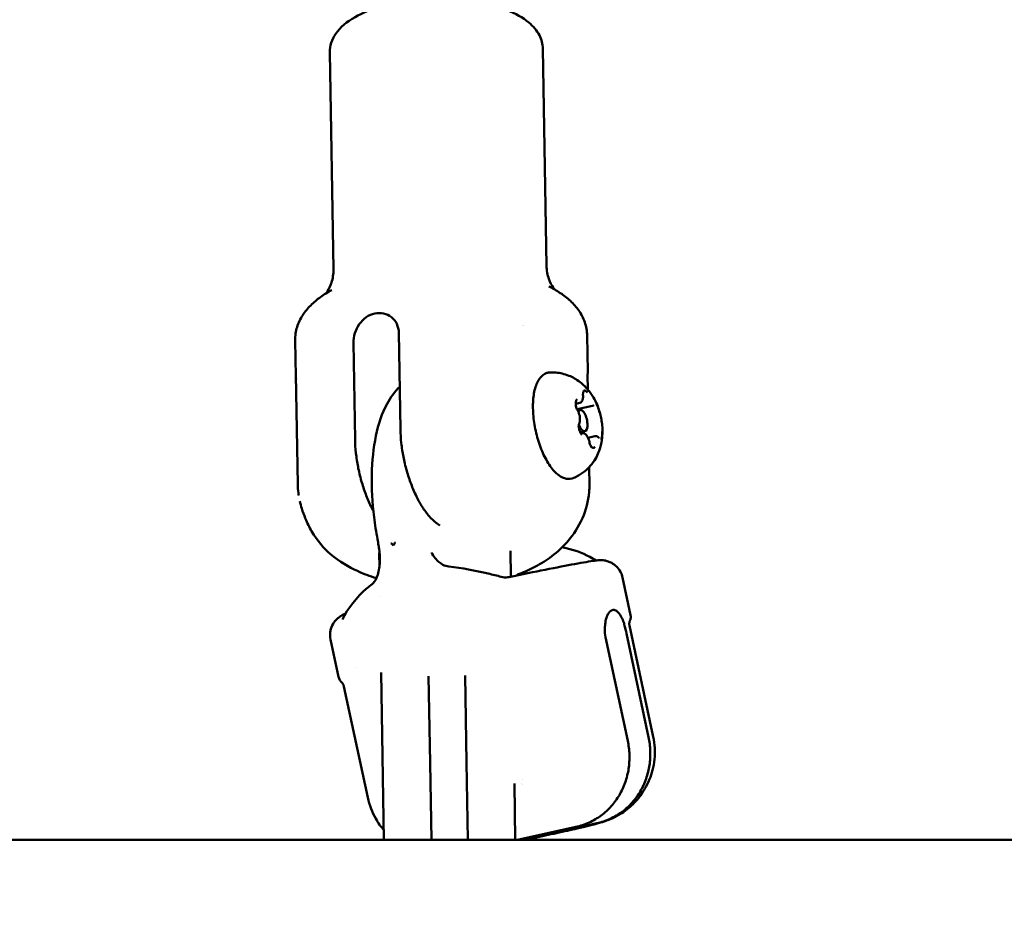
# Model space of a CAD drawing. Units: millimetres. Extents: x -560 to 28181, y 4 to 26552.
# Drawn here: x 7436 to 7571, y 396 to 520 of the extents above; entities that cross this region are included whole.
import ezdxf

# ---------------------------------------------------------------- set-up
doc = ezdxf.new("R2010")
doc.units = ezdxf.units.MM
doc.layers.add('Visible (ISO)', color=7, linetype='Continuous', lineweight=50)
doc.styles.get("Standard").update_dxf_attribs({"font": 'Square-721-BT.ttf'})
doc.dimstyles.new('OLCU', dxfattribs={"dimtxt": 300, "dimasz": 150, "dimexe": 0.18, "dimexo": 0.0625, "dimgap": 50, "dimtad": 1, "dimdec": 0, "dimlfac": 0.1, "dimrnd": 5, "dimzin": 0, "dimdsep": 46, "dimtxsty": 'Standard', "dimcen": 0.09, "dimse1": 1, "dimse2": 1, "dimadec": 0, "dimazin": 0, "dimtfac": 1, "dimtdec": 0, "dimtofl": 0, "dimtmove": 0, "dimatfit": 3, "dimfxl": 1, "dimtolj": 1, "dimtzin": 0, "dimarcsym": 0})

# ---------------------------------------------------------------- blocks, each defined once
blk = doc.blocks.new('*D10')
at = {"color": 0, "lineweight": -2, "transparency": 16777216}
blk.add_line((-97.65, 3850.97), (-97.65, 153.86), dxfattribs=at)
at = {"color": 0, "transparency": 16777216}
for points in [[(-122.65, 3850.97), (-72.65, 3850.97), (-97.65, 4000.97)], [(-122.65, 153.86), (-72.65, 153.86), (-97.65, 3.86)]]:
    blk.add_solid(points, dxfattribs=at)
at = {"layer": 'Defpoints', "color": 0, "transparency": 16777216}
for p in [(14917.57, 4000.97), (-97.65, 3.86), (17765.66, 3.86)]:
    blk.add_point(p, dxfattribs=at)
at = {"color": 0, "transparency": 16777216, "insert": (-301.28, 2002.42), "char_height": 300, "attachment_point": 5, "rotation": 90}
blk.add_mtext('\\A1;400', dxfattribs=at)

msp = doc.modelspace()

# ---------------------------------------------------------------- linework, layer by layer
at = {"layer": 'Visible (ISO)'}
for p, q in [((7508.1, 515.65), (7508.6, 485.94)), ((7478.91, 515.16), (7479.41, 485.45)), ((7488.37, 476.77), (7488.59, 463.49)), ((7514.16, 476.38), (7514.25, 471.43)), ((7474.17, 475.7), (7474.25, 470.76)), ((7482.15, 475.39), (7482.37, 462.12)), ((7474.27, 471.05), (7474.53, 455.94)), ((7514.23, 470.97), (7514.27, 468.97)), ((7513.16, 467.14), (7512.6, 467.02)), ((7514.9, 466.72), (7512.78, 466.26)), ((7512.87, 466.1), (7513.21, 466.17)), ((7513.24, 463.11), (7513.86, 463.24)), ((7513.5, 462.99), (7513.35, 462.95)), ((7515.24, 462.57), (7514.29, 462.36)), ((7514.45, 458.34), (7514.49, 455.86)), ((7493.48, 450.72), (7493.97, 450.34)), ((7485.66, 446.59), (7485.7, 444.59)), ((7492.83, 446.66), (7492.83, 446.66)), ((7503.66, 446.89), (7503.72, 443.33)), ((7479.01, 446.41), (7479.01, 446.41)), ((7519.03, 443.2), (7520.13, 438.06)), ((7485.76, 440.66), (7485.76, 440.66)), ((7480.63, 437.45), (7480.63, 437.45)), ((7519.97, 436.65), (7523.22, 421.4)), ((7479.01, 434.73), (7480.11, 429.59)), ((7516.7, 435.03), (7519.73, 420.85)), ((7519.56, 435.53), (7522.59, 421.35)), ((7482.41, 430.88), (7482.41, 430.88)), ((7485.94, 430.18), (7486.32, 407.27)), ((7492.45, 429.71), (7492.65, 417.76)), ((7497.65, 417.85), (7497.45, 429.79)), ((7480.85, 428.3), (7484.1, 413.05)), ((7492.83, 407.27), (7492.65, 417.76)), ((7497.65, 417.85), (7497.83, 407.27)), ((7504.2, 414.97), (7504.33, 407.27)), ((7505.36, 415.49), (7505.36, 415.49)), ((7512.64, 409.04), (7504.65, 407.27)), ((7515.5, 409.54), (7505.25, 407.27)), ((7470.23, 407.27), (6563.93, 407.27)), ((7470.23, 407.27), (7728.86, 407.27))]:
    msp.add_line(p, q, dxfattribs=at)
for centre, major_axis, ratio, start_param, end_param in [((7494.12, 478.79), (11.6, 0.2), 0.401916, 6.029125, 6.02913), ((7513.53, 464.71), (0.32, -1.46), 0.414348, 4.990809, 9.922486), ((7513.36, 455.83), (-1.12, -0.03), 0.380297, 3.137427, 3.137559), ((7487.33, 447.51), (0.053, -0.381), 0.352155, 2.780773, 3.147731), ((7504.09, 450.5), (-33.62, 22.17), 0.29844, 1.253958, 1.264345), ((7504.09, 450.5), (21.37, 34.14), 0.320936, 1.841388, 1.851774), ((7487.95, 447.7), (0.088, -0.322), 0.382479, 3.144929, 3.539551), ((7510.21, 444.41), (0.55, 2.95), 0.65498, 0.00002, 0.000097), ((7494.92, 441.73), (0.29, 2.99), 0.104424, 0.000002, 0.000014), ((7486.48, 439.86), (-1.77, 2.42), 0.644757, 6.283096, 6.283166), ((7499.02, 438.96), (-20.01, -4.24), 0.018213, 6.282946, 6.283215), ((7504.47, 420.41), (0.95, -5.42), 0.909961, 6.245455, 6.245737)]:
    msp.add_ellipse(centre, major_axis=major_axis, ratio=ratio, start_param=start_param, end_param=end_param, dxfattribs=at)
for points, knots in [([(7508.1, 515.65), (7508.09, 516.31), (7507.91, 516.95), (7507.27, 518.2), (7506.77, 518.77), (7505.36, 519.96), (7504.35, 520.51), (7501.96, 521.44), (7500.58, 521.8), (7497.67, 522.3), (7496.16, 522.44), (7493.13, 522.5), (7491.61, 522.43), (7488.68, 522.08), (7487.26, 521.81), (7484.62, 521.07), (7483.41, 520.59), (7481.27, 519.39), (7480.34, 518.65), (7479.21, 516.97), (7478.9, 516.09), (7478.91, 515.17), (7478.91, 515.17), (7478.91, 515.16)], [4.242816, 4.242816, 4.242816, 4.242816, 4.438735, 4.438735, 4.675238, 4.675238, 5.01634, 5.01634, 5.377138, 5.377138, 5.72025, 5.72025, 6.057362, 6.057362, 6.396037, 6.396037, 6.744816, 6.744816, 7.111548, 7.111548, 7.382606, 7.382606, 7.384409, 7.384409, 7.384409, 7.384409]), ([(7509.71, 482.68), (7509.66, 482.75), (7509.58, 482.84), (7509.32, 483.22), (7509.1, 483.61), (7508.74, 484.64), (7508.61, 485.29), (7508.6, 485.94)], [1.7126909, 1.7126909, 1.7126909, 1.7126909, 1.7783831, 1.7783831, 1.909376, 1.909376, 2.0403688, 2.0403688, 2.0403688, 2.0403688]), ([(7479.41, 485.45), (7479.42, 484.8), (7479.31, 484.15), (7478.99, 483.1), (7478.78, 482.7), (7478.53, 482.32), (7478.46, 482.22), (7478.41, 482.16)], [5.1819615, 5.1819615, 5.1819615, 5.1819615, 5.3129543, 5.3129543, 5.4439471, 5.4439471, 5.5096393, 5.5096393, 5.5096393, 5.5096393]), ([(7514.16, 476.38), (7514.15, 477), (7514.04, 477.62), (7513.64, 478.78), (7513.36, 479.31), (7512.69, 480.28), (7512.3, 480.71), (7511.45, 481.51), (7510.99, 481.87), (7510, 482.53), (7509.48, 482.83), (7508.92, 483.11)], [4.2428165, 4.2428165, 4.2428165, 4.2428165, 4.3738093, 4.3738093, 4.5048022, 4.5048022, 4.635795, 4.635795, 4.7667879, 4.7667879, 4.8977807, 4.8977807, 4.8977807, 4.8977807]), ([(7479.18, 482.61), (7478.64, 482.31), (7478.12, 481.99), (7477.16, 481.3), (7476.71, 480.92), (7475.89, 480.1), (7475.51, 479.65), (7474.88, 478.66), (7474.61, 478.12), (7474.25, 476.95), (7474.16, 476.33), (7474.17, 475.7)], [0.4462596, 0.4462596, 0.4462596, 0.4462596, 0.5772525, 0.5772525, 0.7082453, 0.7082453, 0.8392382, 0.8392382, 0.970231, 0.970231, 1.1012238, 1.1012238, 1.1012238, 1.1012238]), ([(7488.37, 476.77), (7488.36, 477.17), (7488.27, 477.59), (7487.91, 478.33), (7487.64, 478.65), (7487.05, 479.12), (7486.67, 479.31), (7485.88, 479.48), (7485.45, 479.48), (7484.67, 479.31), (7484.26, 479.13), (7483.53, 478.61), (7483.2, 478.27), (7482.69, 477.55), (7482.48, 477.13), (7482.2, 476.25), (7482.14, 475.79), (7482.15, 475.39)], [-2.114131, -2.114131, -2.114131, -2.114131, -1.981996, -1.981996, -1.849861, -1.849861, -1.71773, -1.71773, -1.585598, -1.585598, -1.453467, -1.453467, -1.321336, -1.321336, -1.189201, -1.189201, -1.057066, -1.057066, -1.057066, -1.057066]), ([(7512.34, 456.86), (7512.02, 456.72), (7511.67, 456.69), (7510.96, 456.81), (7510.61, 456.99), (7509.86, 457.54), (7509.47, 457.96), (7508.74, 459), (7508.4, 459.61), (7507.8, 460.96), (7507.55, 461.69), (7507.13, 463.2), (7506.97, 463.97), (7506.77, 465.5), (7506.73, 466.25), (7506.76, 467.66), (7506.84, 468.32), (7507.12, 469.49), (7507.33, 470.01), (7507.89, 470.8), (7508.24, 471.1), (7508.81, 471.29), (7508.97, 471.31), (7509.13, 471.32)], [1.294203, 1.294203, 1.294203, 1.294203, 1.544479, 1.544479, 1.815817, 1.815817, 2.152053, 2.152053, 2.490556, 2.490556, 2.821474, 2.821474, 3.14953, 3.14953, 3.477975, 3.477975, 3.810265, 3.810265, 4.150849, 4.150849, 4.474866, 4.474866, 4.591865, 4.591865, 4.591865, 4.591865]), ([(7509.13, 471.32), (7509.8, 471.34), (7510.43, 471.25), (7511.63, 470.92), (7512.16, 470.67), (7513.2, 470.04), (7513.62, 469.66), (7514.35, 468.9), (7514.63, 468.52), (7515.09, 467.81), (7515.27, 467.47), (7515.56, 466.83), (7515.68, 466.53), (7515.77, 466.23)], [4.591865, 4.591865, 4.591865, 4.591865, 4.728963, 4.728963, 4.891304, 4.891304, 5.111181, 5.111181, 5.360586, 5.360586, 5.60999, 5.60999, 5.838889, 5.838889, 5.838889, 5.838889]), ([(7514.25, 471.43), (7514.25, 471.41), (7514.25, 471.38), (7514.25, 471.32), (7514.25, 471.3), (7514.25, 471.24), (7514.25, 471.22), (7514.24, 471.16), (7514.24, 471.13), (7514.24, 471.08), (7514.24, 471.05), (7514.23, 471.03)], [2.04036881, 2.04036881, 2.04036881, 2.04036881, 2.04838969, 2.04838969, 2.05641056, 2.05641056, 2.06443144, 2.06443144, 2.07245232, 2.07245232, 2.0804732, 2.0804732, 2.0804732, 2.0804732]), ([(7488.49, 469.36), (7487.79, 468.68), (7487.22, 467.89), (7486.05, 465.72), (7485.56, 464.24), (7484.89, 460.98), (7484.71, 459.21), (7484.63, 455.46), (7484.74, 453.48), (7485.11, 450.47), (7485.26, 449.46), (7485.45, 448.45)], [3.409306, 3.409306, 3.409306, 3.409306, 3.606839, 3.606839, 3.90456, 3.90456, 4.202282, 4.202282, 4.500004, 4.500004, 4.648801, 4.648801, 4.648801, 4.648801]), ([(7513.16, 467.14), (7513.22, 467.15), (7513.28, 467.18), (7513.38, 467.26), (7513.42, 467.31), (7513.5, 467.43), (7513.53, 467.49), (7513.57, 467.64), (7513.59, 467.72), (7513.61, 467.89), (7513.61, 467.98), (7513.61, 468.1), (7513.6, 468.14), (7513.6, 468.18)], [4.910948, 4.910948, 4.910948, 4.910948, 5.091067, 5.091067, 5.301452, 5.301452, 5.549163, 5.549163, 5.796875, 5.796875, 6.044586, 6.044586, 6.149505, 6.149505, 6.149505, 6.149505]), ([(7513.6, 468.18), (7513.6, 468.25), (7513.59, 468.31), (7513.6, 468.42), (7513.61, 468.47), (7513.62, 468.56), (7513.64, 468.59), (7513.65, 468.63), (7513.66, 468.64), (7513.66, 468.64), (7513.66, 468.64), (7513.66, 468.64)], [3.275273, 3.275273, 3.275273, 3.275273, 3.5229844, 3.5229844, 3.7706959, 3.7706959, 4.0158321, 4.0158321, 4.2280757, 4.2280757, 4.2494661, 4.2494661, 4.2494661, 4.2494661]), ([(7514.21, 468.57), (7514.21, 468.57), (7514.21, 468.57), (7514.15, 468.65), (7514.09, 468.7), (7514, 468.77), (7513.97, 468.79), (7513.93, 468.8), (7513.92, 468.81), (7513.89, 468.82), (7513.88, 468.82), (7513.87, 468.82), (7513.86, 468.83), (7513.84, 468.83), (7513.82, 468.83), (7513.79, 468.83), (7513.76, 468.82), (7513.7, 468.8), (7513.66, 468.76), (7513.62, 468.71), (7513.62, 468.71), (7513.62, 468.71)], [-0.000569, -0.000569, -0.000569, -0.000569, 0, 0, 0.0373358, 0.0373358, 0.0554552, 0.0554552, 0.0642177, 0.0642177, 0.0703017, 0.0703017, 0.0763857, 0.0763857, 0.0851481, 0.0851481, 0.1032676, 0.1032676, 0.1406033, 0.1406033, 0.1411723, 0.1411723, 0.1411723, 0.1411723]), ([(7512.78, 467.65), (7512.78, 467.65), (7512.78, 467.65), (7512.74, 467.6), (7512.7, 467.54), (7512.66, 467.42), (7512.64, 467.38), (7512.63, 467.32), (7512.62, 467.3), (7512.62, 467.26), (7512.61, 467.24), (7512.61, 467.21), (7512.61, 467.19), (7512.6, 467.15), (7512.6, 467.13), (7512.6, 467.05), (7512.6, 467), (7512.61, 466.83), (7512.62, 466.71), (7512.64, 466.59), (7512.64, 466.59), (7512.64, 466.58)], [-0.000569, -0.000569, -0.000569, -0.000569, 0, 0, 0.0373358, 0.0373358, 0.0554552, 0.0554552, 0.0642177, 0.0642177, 0.0703017, 0.0703017, 0.0763857, 0.0763857, 0.0851481, 0.0851481, 0.1032676, 0.1032676, 0.1406033, 0.1406033, 0.1411723, 0.1411723, 0.1411723, 0.1411723]), ([(7512.84, 466.15), (7512.82, 466.19), (7512.79, 466.24), (7512.73, 466.36), (7512.71, 466.43), (7512.66, 466.59), (7512.64, 466.67), (7512.62, 466.83), (7512.61, 466.9), (7512.6, 467.05), (7512.6, 467.12), (7512.61, 467.23), (7512.62, 467.28), (7512.64, 467.34), (7512.65, 467.36), (7512.66, 467.38), (7512.67, 467.38), (7512.67, 467.38)], [2.228075, 2.228075, 2.228075, 2.228075, 2.486242, 2.486242, 2.76481, 2.76481, 3.05345, 3.05345, 3.343113, 3.343113, 3.624594, 3.624594, 3.886131, 3.886131, 4.115763, 4.115763, 4.249466, 4.249466, 4.249466, 4.249466]), ([(7514.9, 466.72), (7514.91, 466.73), (7514.92, 466.73), (7514.95, 466.74), (7514.96, 466.74), (7514.98, 466.75), (7515, 466.76), (7515.02, 466.77), (7515.03, 466.78), (7515.05, 466.79), (7515.06, 466.8), (7515.07, 466.81)], [4.9109477, 4.9109477, 4.9109477, 4.9109477, 4.9492197, 4.9492197, 4.9874916, 4.9874916, 5.0257635, 5.0257635, 5.0640355, 5.0640355, 5.1023074, 5.1023074, 5.1023074, 5.1023074]), ([(7515.85, 465.82), (7515.85, 465.82), (7515.85, 465.82), (7515.84, 465.95), (7515.81, 466.07), (7515.76, 466.25), (7515.74, 466.3), (7515.71, 466.39), (7515.7, 466.41), (7515.68, 466.46), (7515.68, 466.48), (7515.66, 466.52), (7515.66, 466.53), (7515.64, 466.58), (7515.63, 466.6), (7515.6, 466.68), (7515.58, 466.73), (7515.51, 466.87), (7515.46, 466.96), (7515.4, 467.03), (7515.4, 467.03), (7515.4, 467.03)], [-0.000569, -0.000569, -0.000569, -0.000569, 0, 0, 0.0373358, 0.0373358, 0.0554552, 0.0554552, 0.0642177, 0.0642177, 0.0703017, 0.0703017, 0.0763857, 0.0763857, 0.0851481, 0.0851481, 0.1032676, 0.1032676, 0.1406033, 0.1406033, 0.1411723, 0.1411723, 0.1411723, 0.1411723]), ([(7513.07, 464.28), (7513.12, 464.37), (7513.15, 464.47), (7513.19, 464.7), (7513.19, 464.83), (7513.18, 465.09), (7513.17, 465.23), (7513.12, 465.49), (7513.08, 465.62), (7512.99, 465.86), (7512.94, 465.98), (7512.87, 466.1), (7512.86, 466.13), (7512.84, 466.15)], [5.369668, 5.369668, 5.369668, 5.369668, 5.711069, 5.711069, 6.076476, 6.076476, 6.429711, 6.429711, 6.77535, 6.77535, 7.124779, 7.124779, 7.196703, 7.196703, 7.196703, 7.196703]), ([(7516.21, 464.28), (7516.19, 464.41), (7516.17, 464.54), (7516.13, 464.8), (7516.11, 464.93), (7516.06, 465.2), (7516.03, 465.33), (7515.96, 465.59), (7515.93, 465.72), (7515.86, 465.98), (7515.82, 466.1), (7515.77, 466.23)], [6.236007, 6.236007, 6.236007, 6.236007, 6.3343018, 6.3343018, 6.4325967, 6.4325967, 6.5308915, 6.5308915, 6.6291863, 6.6291863, 6.7274811, 6.7274811, 6.7274811, 6.7274811]), ([(7516.21, 464.28), (7516.25, 463.94), (7516.27, 463.59), (7516.27, 462.85), (7516.24, 462.46), (7516.12, 461.6), (7516.02, 461.13), (7515.62, 460.05), (7515.33, 459.43), (7514.38, 458.21), (7513.78, 457.64), (7512.77, 457.06), (7512.56, 456.95), (7512.34, 456.86)], [0.047178, 0.047178, 0.047178, 0.047178, 0.296583, 0.296583, 0.545988, 0.545988, 0.795393, 0.795393, 1.044798, 1.044798, 1.244011, 1.244011, 1.294203, 1.294203, 1.294203, 1.294203]), ([(7513.39, 462.92), (7513.39, 462.92), (7513.39, 462.92), (7513.39, 462.92), (7513.38, 462.92), (7513.35, 462.94), (7513.33, 462.96), (7513.29, 463.02), (7513.26, 463.06), (7513.21, 463.15), (7513.18, 463.21), (7513.13, 463.34), (7513.1, 463.42), (7513.06, 463.57), (7513.05, 463.65), (7513.03, 463.81), (7513.02, 463.89), (7513.02, 464.03), (7513.02, 464.09), (7513.04, 464.19), (7513.05, 464.23), (7513.07, 464.26), (7513.07, 464.27), (7513.07, 464.28)], [1.636602, 1.636602, 1.636602, 1.636602, 1.640525, 1.640525, 1.853815, 1.853815, 2.064168, 2.064168, 2.302625, 2.302625, 2.568001, 2.568001, 2.850615, 2.850615, 3.140468, 3.140468, 3.428726, 3.428726, 3.705613, 3.705613, 3.958579, 3.958579, 4.05511, 4.05511, 4.05511, 4.05511]), ([(7488.59, 463.49), (7488.6, 462.93), (7488.64, 462.3), (7488.78, 461.01), (7488.88, 460.35), (7489.11, 459.15), (7489.27, 458.49), (7489.63, 457.21), (7489.84, 456.58), (7490.26, 455.47), (7490.51, 454.88), (7491.04, 453.79), (7491.33, 453.29), (7491.88, 452.43), (7492.2, 451.99), (7492.85, 451.25), (7493.18, 450.95), (7493.48, 450.72)], [-2.425966, -2.425966, -2.425966, -2.425966, -2.242404, -2.242404, -2.058842, -2.058842, -1.873836, -1.873836, -1.68883, -1.68883, -1.500578, -1.500578, -1.312326, -1.312326, -1.115489, -1.115489, -0.918652, -0.918652, -0.918652, -0.918652]), ([(7512.99, 463.99), (7512.99, 463.99), (7512.99, 463.99), (7513.01, 463.86), (7513.03, 463.74), (7513.07, 463.56), (7513.08, 463.5), (7513.11, 463.42), (7513.11, 463.39), (7513.13, 463.34), (7513.14, 463.32), (7513.15, 463.29), (7513.16, 463.27), (7513.17, 463.23), (7513.19, 463.2), (7513.22, 463.13), (7513.25, 463.08), (7513.33, 462.94), (7513.39, 462.85), (7513.44, 462.78), (7513.44, 462.78), (7513.44, 462.78)], [-0.000569, -0.000569, -0.000569, -0.000569, 0, 0, 0.0373358, 0.0373358, 0.0554552, 0.0554552, 0.0642177, 0.0642177, 0.0703017, 0.0703017, 0.0763857, 0.0763857, 0.0851481, 0.0851481, 0.1032676, 0.1032676, 0.1406033, 0.1406033, 0.1411723, 0.1411723, 0.1411723, 0.1411723]), ([(7514.47, 461.79), (7514.44, 461.92), (7514.41, 462.04), (7514.33, 462.27), (7514.28, 462.38), (7514.18, 462.58), (7514.12, 462.67), (7513.98, 462.83), (7513.91, 462.9), (7513.74, 462.98), (7513.65, 463), (7513.54, 462.99), (7513.52, 462.99), (7513.5, 462.99)], [0.13368, 0.13368, 0.13368, 0.13368, 0.460815, 0.460815, 0.78795, 0.78795, 1.115085, 1.115085, 1.44222, 1.44222, 1.718473, 1.718473, 1.769355, 1.769355, 1.769355, 1.769355]), ([(7516.06, 462.15), (7516.06, 462.16), (7516.06, 462.16), (7516.1, 462.2), (7516.13, 462.27), (7516.17, 462.38), (7516.18, 462.42), (7516.19, 462.48), (7516.19, 462.51), (7516.2, 462.54), (7516.2, 462.56), (7516.21, 462.59), (7516.21, 462.61), (7516.21, 462.65), (7516.21, 462.67), (7516.22, 462.75), (7516.22, 462.81), (7516.23, 462.98), (7516.22, 463.1), (7516.21, 463.22), (7516.2, 463.22), (7516.2, 463.22)], [-0.000569, -0.000569, -0.000569, -0.000569, 0, 0, 0.0373358, 0.0373358, 0.0554552, 0.0554552, 0.0642177, 0.0642177, 0.0703017, 0.0703017, 0.0763857, 0.0763857, 0.0851481, 0.0851481, 0.1032676, 0.1032676, 0.1406033, 0.1406033, 0.1411723, 0.1411723, 0.1411723, 0.1411723]), ([(7482.37, 462.12), (7482.38, 461.55), (7482.42, 460.92), (7482.56, 459.63), (7482.66, 458.98), (7482.89, 457.77), (7483.05, 457.11), (7483.41, 455.83), (7483.62, 455.2), (7484.04, 454.09), (7484.29, 453.5), (7484.66, 452.73), (7484.78, 452.51), (7484.89, 452.31)], [2.425966, 2.425966, 2.425966, 2.425966, 2.609528, 2.609528, 2.793091, 2.793091, 2.978096, 2.978096, 3.163102, 3.163102, 3.351354, 3.351354, 3.429305, 3.429305, 3.429305, 3.429305]), ([(7514.81, 461.09), (7514.81, 461.09), (7514.8, 461.09), (7514.8, 461.09), (7514.79, 461.1), (7514.75, 461.13), (7514.73, 461.15), (7514.68, 461.22), (7514.66, 461.26), (7514.6, 461.36), (7514.57, 461.43), (7514.52, 461.57), (7514.5, 461.64), (7514.48, 461.75), (7514.47, 461.77), (7514.47, 461.79)], [1.636602, 1.636602, 1.636602, 1.636602, 1.699373, 1.699373, 1.903642, 1.903642, 2.12006, 2.12006, 2.365787, 2.365787, 2.636401, 2.636401, 2.921664, 2.921664, 3.007912, 3.007912, 3.007912, 3.007912]), ([(7515.75, 462.38), (7515.72, 462.41), (7515.7, 462.43), (7515.64, 462.48), (7515.61, 462.5), (7515.55, 462.53), (7515.51, 462.55), (7515.44, 462.57), (7515.4, 462.58), (7515.32, 462.58), (7515.28, 462.58), (7515.24, 462.57)], [1.1808779, 1.1808779, 1.1808779, 1.1808779, 1.2985733, 1.2985733, 1.4162688, 1.4162688, 1.5339642, 1.5339642, 1.6516596, 1.6516596, 1.7693551, 1.7693551, 1.7693551, 1.7693551]), ([(7515.8, 462.34), (7515.8, 462.34), (7515.8, 462.34), (7515.79, 462.35), (7515.79, 462.35), (7515.77, 462.36), (7515.76, 462.37), (7515.75, 462.38)], [1.6366017, 1.6366017, 1.6366017, 1.6366017, 1.7253239, 1.7253239, 1.8430193, 1.8430193, 1.9607148, 1.9607148, 1.9607148, 1.9607148]), ([(7514.63, 461.24), (7514.63, 461.24), (7514.63, 461.24), (7514.69, 461.16), (7514.74, 461.1), (7514.82, 461.04), (7514.85, 461.02), (7514.89, 461), (7514.9, 460.99), (7514.92, 460.99), (7514.93, 460.98), (7514.95, 460.98), (7514.96, 460.98), (7514.98, 460.97), (7514.99, 460.97), (7515.03, 460.97), (7515.06, 460.98), (7515.14, 461.01), (7515.19, 461.05), (7515.22, 461.1), (7515.23, 461.1), (7515.23, 461.1)], [-0.000569, -0.000569, -0.000569, -0.000569, 0, 0, 0.0373358, 0.0373358, 0.0554552, 0.0554552, 0.0642177, 0.0642177, 0.0703017, 0.0703017, 0.0763857, 0.0763857, 0.0851481, 0.0851481, 0.1032676, 0.1032676, 0.1406033, 0.1406033, 0.1411723, 0.1411723, 0.1411723, 0.1411723]), ([(7474.66, 454.46), (7474.64, 454.59), (7474.62, 454.71), (7474.56, 455.2), (7474.53, 455.58), (7474.53, 455.94)], [1.1003687, 1.1003687, 1.1003687, 1.1003687, 1.1377209, 1.1377209, 1.2530407, 1.2530407, 1.2530407, 1.2530407]), ([(7514.45, 454.95), (7514.33, 453.65), (7513.99, 452.42), (7512.99, 450.12), (7512.3, 449.1), (7510.86, 447.39), (7510.09, 446.71), (7508.59, 445.57), (7507.84, 445.11), (7506.37, 444.32), (7505.63, 444), (7504.79, 443.67), (7504.69, 443.63), (7504.58, 443.6)], [2.0850673, 2.0850673, 2.0850673, 2.0850673, 2.2213653, 2.2213653, 2.3787506, 2.3787506, 2.5429351, 2.5429351, 2.7071196, 2.7071196, 2.8713041, 2.8713041, 2.8948225, 2.8948225, 2.8948225, 2.8948225]), ([(7479.01, 446.41), (7478.11, 447.17), (7477.21, 448.22), (7476.11, 450.1), (7475.82, 450.69), (7475.38, 451.75), (7475.22, 452.2), (7474.98, 452.99), (7474.89, 453.34), (7474.81, 453.69)], [0, 0, 0, 0, 0.550339, 0.550339, 0.770527, 0.770527, 0.915009, 0.915009, 1.022021, 1.022021, 1.022021, 1.022021]), ([(7484.7, 442.28), (7484.72, 442.3), (7484.76, 442.33), (7484.87, 442.44), (7484.93, 442.52), (7485.04, 442.67), (7485.08, 442.73), (7485.15, 442.84), (7485.17, 442.89), (7485.27, 443.07), (7485.34, 443.22), (7485.5, 443.65), (7485.58, 443.94), (7485.71, 444.61), (7485.75, 445.01), (7485.78, 445.99), (7485.74, 446.58), (7485.64, 447.31), (7485.62, 447.47), (7485.59, 447.62)], [0, 0, 0, 0, 0.0536757, 0.0536757, 0.1083844, 0.1083844, 0.1404673, 0.1404673, 0.1603866, 0.1603866, 0.220419, 0.220419, 0.315336, 0.315336, 0.436827, 0.436827, 0.6119667, 0.6119667, 0.658798, 0.658798, 0.658798, 0.658798]), ([(7492.83, 446.66), (7492.98, 446.38), (7493.15, 446.11), (7493.52, 445.65), (7493.71, 445.46), (7494.06, 445.17), (7494.23, 445.05), (7494.65, 444.84), (7494.92, 444.75), (7495.21, 444.72)], [0, 0, 0, 0, 0.0977525, 0.0977525, 0.1821334, 0.1821334, 0.2460225, 0.2460225, 0.334918, 0.334918, 0.334918, 0.334918]), ([(7510.76, 447.36), (7512.18, 447.09), (7513.46, 446.61), (7514.85, 445.87), (7515.13, 445.71), (7515.39, 445.54)], [0, 0, 0, 0, 0.5183648, 0.5183648, 0.6555412, 0.6555412, 0.6555412, 0.6555412]), ([(7479.01, 446.41), (7480.26, 445.36), (7481.49, 444.67), (7483.56, 443.71), (7484.42, 443.39), (7485.29, 443.12)], [1.533368, 1.533368, 1.533368, 1.533368, 1.7966696, 1.7966696, 1.9880715, 1.9880715, 1.9880715, 1.9880715]), ([(7503.45, 443.28), (7505.25, 443.65), (7506.93, 443.99), (7509.97, 444.59), (7511.34, 444.85), (7513.66, 445.28), (7514.56, 445.43), (7515.41, 445.55), (7515.59, 445.57), (7515.96, 445.59), (7516.06, 445.59), (7516.28, 445.58), (7516.41, 445.57), (7516.7, 445.52), (7516.87, 445.48), (7517.2, 445.37), (7517.38, 445.3), (7517.76, 445.08), (7517.98, 444.93), (7518.39, 444.53), (7518.59, 444.27), (7518.87, 443.75), (7518.97, 443.48), (7519.03, 443.2)], [0.000014, 0.000014, 0.000014, 0.000014, 0.603911, 0.603911, 1.248191, 1.248191, 1.964272, 1.964272, 2.233284, 2.233284, 2.306621, 2.306621, 2.364028, 2.364028, 2.423517, 2.423517, 2.481492, 2.481492, 2.561421, 2.561421, 2.656293, 2.656293, 2.741823, 2.741823, 2.741823, 2.741823]), ([(7495.21, 444.72), (7497.02, 444.54), (7498.86, 444.17), (7501.22, 443.61), (7501.82, 443.46), (7502.4, 443.31)], [0, 0, 0, 0, 0.5501513, 0.5501513, 0.7379709, 0.7379709, 0.7379709, 0.7379709]), ([(7502.41, 443.31), (7502.7, 443.23), (7503.02, 443.21), (7503.37, 443.26), (7503.41, 443.27), (7503.45, 443.28)], [0.0004737, 0.0004737, 0.0004737, 0.0004737, 0.1186185, 0.1186185, 0.1360622, 0.1360622, 0.1360622, 0.1360622]), ([(7480.63, 437.45), (7481.38, 438.95), (7482.52, 440.51), (7484.3, 441.98), (7484.5, 442.13), (7484.7, 442.28)], [0, 0, 0, 0, 0.7520704, 0.7520704, 0.8421038, 0.8421038, 0.8421038, 0.8421038]), ([(7519.19, 437.04), (7519.09, 437.3), (7518.99, 437.54), (7518.75, 438.01), (7518.61, 438.23), (7518.34, 438.52), (7518.22, 438.62), (7518.02, 438.73), (7517.93, 438.76), (7517.82, 438.77), (7517.78, 438.77), (7517.72, 438.77), (7517.7, 438.77), (7517.66, 438.76), (7517.63, 438.75), (7517.58, 438.74), (7517.55, 438.72), (7517.44, 438.67), (7517.36, 438.62), (7517.2, 438.46), (7517.1, 438.34), (7516.91, 438), (7516.82, 437.75), (7516.68, 437.2), (7516.64, 436.91), (7516.63, 436.6)], [0.000001, 0.000001, 0.000001, 0.000001, 0.0903456, 0.0903456, 0.2012208, 0.2012208, 0.2866981, 0.2866981, 0.3479613, 0.3479613, 0.3724811, 0.3724811, 0.3895218, 0.3895218, 0.4064426, 0.4064426, 0.4303786, 0.4303786, 0.4882277, 0.4882277, 0.5677752, 0.5677752, 0.677299, 0.677299, 0.7797418, 0.7797418, 0.7797418, 0.7797418]), ([(7479.01, 434.73), (7478.95, 435.05), (7478.93, 435.38), (7479.01, 436.03), (7479.1, 436.35), (7479.38, 436.94), (7479.57, 437.21), (7479.88, 437.53), (7479.98, 437.62), (7480.16, 437.77), (7480.24, 437.83), (7480.44, 437.96), (7480.55, 438.02), (7480.73, 438.11), (7480.8, 438.14), (7480.94, 438.2), (7481.01, 438.22), (7481.07, 438.25)], [0, 0, 0, 0, 0.0986718, 0.0986718, 0.1976055, 0.1976055, 0.2959812, 0.2959812, 0.3402603, 0.3402603, 0.3753825, 0.3753825, 0.4325903, 0.4325903, 0.489356, 0.489356, 0.5569844, 0.5569844, 0.5569844, 0.5569844]), ([(7520.03, 437.27), (7520.02, 437.24), (7520.01, 437.21), (7519.98, 437.14), (7519.97, 437.1), (7519.96, 437.02), (7519.95, 436.98), (7519.94, 436.89), (7519.94, 436.84), (7519.95, 436.75), (7519.96, 436.7), (7519.97, 436.65)], [5.84346353, 5.84346353, 5.84346353, 5.84346353, 5.84594953, 5.84594953, 5.84843553, 5.84843553, 5.85092153, 5.85092153, 5.85340753, 5.85340753, 5.85589353, 5.85589353, 5.85589353, 5.85589353]), ([(7520.13, 438.06), (7520.18, 437.82), (7520.15, 437.6), (7520.07, 437.37), (7520.05, 437.32), (7520.03, 437.27)], [0, 0, 0, 0, 0.143945, 0.143945, 0.1902802, 0.1902802, 0.1902802, 0.1902802]), ([(7519.29, 436.6), (7519.27, 436.64), (7519.26, 436.69), (7519.25, 436.76), (7519.25, 436.79), (7519.24, 436.83)], [-0.33666092, -0.33666092, -0.33666092, -0.33666092, -0.32213374, -0.32213374, -0.31144986, -0.31144986, -0.31144986, -0.31144986]), ([(7480.85, 428.3), (7480.84, 428.35), (7480.83, 428.39), (7480.79, 428.47), (7480.78, 428.51), (7480.74, 428.59), (7480.72, 428.62), (7480.67, 428.69), (7480.65, 428.72), (7480.61, 428.77), (7480.58, 428.79), (7480.56, 428.81)], [2.71430088, 2.71430088, 2.71430088, 2.71430088, 2.71661164, 2.71661164, 2.71892239, 2.71892239, 2.72123315, 2.72123315, 2.72354391, 2.72354391, 2.72585467, 2.72585467, 2.72585467, 2.72585467]), ([(7523.22, 421.4), (7523.44, 420.36), (7523.49, 419.28), (7523.29, 417.26), (7523.02, 416.33), (7522.32, 414.59), (7521.87, 413.88), (7520.83, 412.49), (7520.31, 412.02), (7519.1, 411), (7518.65, 410.76), (7517.68, 410.22), (7517.39, 410.11), (7516.91, 409.92), (7516.75, 409.86), (7516.44, 409.75), (7516.31, 409.71), (7515.93, 409.6), (7515.74, 409.55), (7515.36, 409.44), (7515.18, 409.4), (7514.79, 409.3), (7514.58, 409.25), (7514.12, 409.14), (7513.87, 409.08), (7513.36, 408.96), (7513.08, 408.89), (7511.96, 408.63), (7511.01, 408.42), (7508.98, 407.97), (7507.92, 407.74), (7506.47, 407.43), (7506.1, 407.35), (7505.74, 407.27)], [0.427292, 0.427292, 0.427292, 0.427292, 0.432709, 0.432709, 0.438681, 0.438681, 0.446548, 0.446548, 0.458933, 0.458933, 0.482425, 0.482425, 0.523111, 0.523111, 0.564142, 0.564142, 0.620404, 0.620404, 0.747775, 0.747775, 0.863062, 0.863062, 0.981966, 0.981966, 1.102271, 1.102271, 1.220881, 1.220881, 1.564025, 1.564025, 1.8926, 1.8926, 2.002826, 2.002826, 2.002826, 2.002826]), ([(7522.59, 421.35), (7522.72, 420.75), (7522.8, 420.09), (7522.84, 418.76), (7522.8, 418.09), (7522.61, 416.89), (7522.46, 416.24), (7522.02, 415), (7521.74, 414.41), (7521.14, 413.38), (7520.76, 412.85), (7519.9, 411.89), (7519.43, 411.46), (7518.47, 410.75), (7517.9, 410.41), (7516.71, 409.87), (7516.09, 409.67), (7515.5, 409.54)], [7.277898, 7.277898, 7.277898, 7.277898, 7.46146, 7.46146, 7.645023, 7.645023, 7.830028, 7.830028, 8.015034, 8.015034, 8.203286, 8.203286, 8.391538, 8.391538, 8.588375, 8.588375, 8.785213, 8.785213, 8.785213, 8.785213]), ([(7519.73, 420.85), (7519.86, 420.25), (7519.94, 419.59), (7519.98, 418.26), (7519.94, 417.59), (7519.76, 416.39), (7519.6, 415.74), (7519.16, 414.5), (7518.88, 413.91), (7518.28, 412.88), (7517.9, 412.35), (7517.04, 411.39), (7516.57, 410.96), (7515.61, 410.25), (7515.04, 409.91), (7513.85, 409.37), (7513.23, 409.17), (7512.64, 409.04)], [2.425966, 2.425966, 2.425966, 2.425966, 2.609528, 2.609528, 2.793091, 2.793091, 2.978096, 2.978096, 3.163102, 3.163102, 3.351354, 3.351354, 3.539606, 3.539606, 3.736443, 3.736443, 3.933281, 3.933281, 3.933281, 3.933281]), ([(7484.1, 413.05), (7484.33, 412.01), (7484.72, 411.01), (7485.55, 409.57), (7485.92, 409.06), (7486.3, 408.61)], [2.714300881, 2.714300881, 2.714300881, 2.714300881, 2.719718467, 2.719718467, 2.723546819, 2.723546819, 2.723546819, 2.723546819])]:
    msp.add_open_spline(points, degree=3, knots=knots, dxfattribs=at)
for points in [[(7514.23, 470.97), (7514.23, 470.99), (7514.23, 471), (7514.23, 471.02)], [(7474.28, 470.33), (7474.27, 470.47), (7474.26, 470.61), (7474.25, 470.76)], [(7514.49, 455.86), (7514.49, 455.55), (7514.48, 455.25), (7514.45, 454.97)], [(7514.45, 454.95), (7514.45, 454.96), (7514.45, 454.96), (7514.45, 454.97)], [(7485.59, 447.62), (7485.55, 447.9), (7485.5, 448.18), (7485.45, 448.45)], [(7485.59, 447.62), (7485.59, 447.62), (7485.59, 447.62), (7485.59, 447.62)], [(7510.76, 447.36), (7510.76, 447.36), (7510.76, 447.36), (7510.76, 447.36)], [(7516.6, 436.36), (7516.58, 436.28), (7516.57, 436.2), (7516.57, 436.12)], [(7516.57, 436.12), (7516.58, 435.76), (7516.63, 435.38), (7516.7, 435.03)], [(7516.63, 436.6), (7516.62, 436.52), (7516.61, 436.44), (7516.6, 436.36)], [(7519.24, 436.83), (7519.23, 436.9), (7519.22, 436.97), (7519.19, 437.04)], [(7519.56, 435.53), (7519.48, 435.9), (7519.39, 436.25), (7519.29, 436.6)], [(7480.56, 428.82), (7480.37, 429), (7480.18, 429.25), (7480.11, 429.59)]]:
    msp.add_open_spline(points, degree=3, dxfattribs=at)

# ---------------------------------------------------------------- dimensions: what is measured, and where the dimension line sits
dim = msp.add_linear_dim(base=(-97.65, 3.86), p1=(14917.57, 4000.97), p2=(17765.66, 3.86), angle=90, dimstyle='OLCU')
dim.commit()
dim.dimension.update_dxf_attribs({"geometry": '*D10', "text_midpoint": (-301.28, 2002.42)})

doc.saveas('drawing.dxf')
